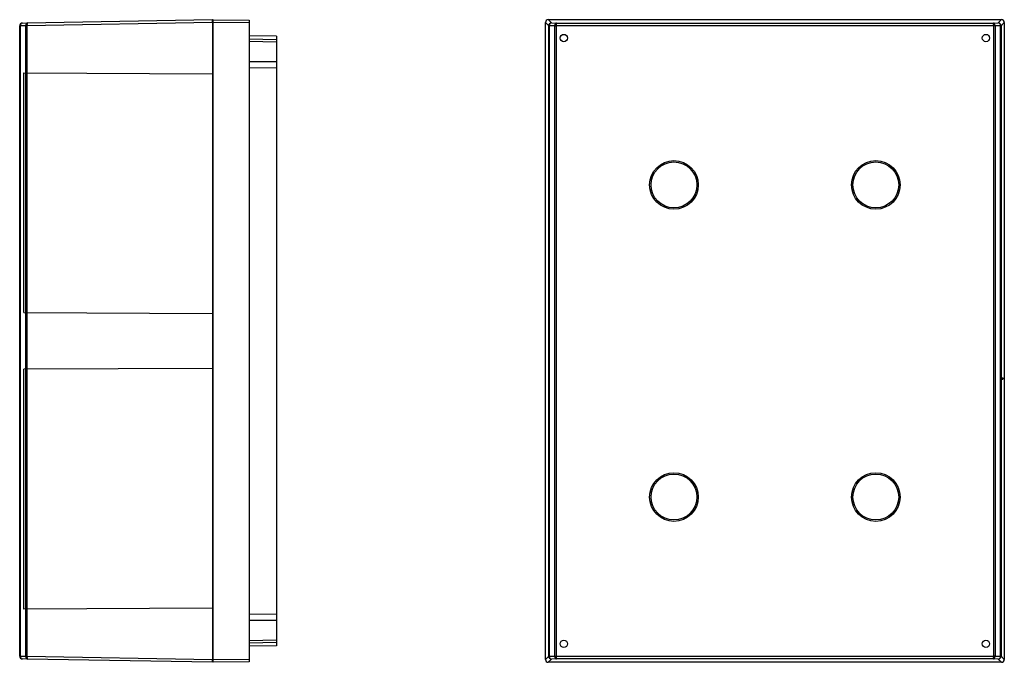
# Model space of a CAD drawing. Extents: x 802 to 3177, y 666 to 2351.
# Drawn here: x 2104 to 3177, y 1169 to 1869 of the extents above; entities that cross this region are included whole.
import ezdxf
from ezdxf.lldxf.tags import DXFTag

# ---------------------------------------------------------------- set-up
doc = ezdxf.new("R2010")
doc.units = 0
doc.header["$LTSCALE"] = 10
tags = doc.linetypes.add('HIDDEN', pattern=[1.905, 1.27, -0.635]).pattern_tags.tags
tags[6:7] = [DXFTag(74, 4), DXFTag(75, 0), DXFTag(340, '0'), DXFTag(46, 1.0), DXFTag(50, 0.0), DXFTag(44, 0.0), DXFTag(45, 0.0)]
tags[4:5] = [DXFTag(74, 4), DXFTag(75, 0), DXFTag(340, '0'), DXFTag(46, 1.0), DXFTag(50, 0.0), DXFTag(44, 0.0), DXFTag(45, 0.0)]

msp = doc.modelspace()

# ---------------------------------------------------------------- linework, layer by layer
at = {"color": 7, "linetype": 'Continuous'}
for p, q in [((2111.9, 1865.3), (2313.6, 1868.9)), ((2313.6, 1868.9), (2313.6, 1865.9)), ((2314.6, 1868.6), (2313.6, 1868.6)), ((2313.6, 1865.9), (2313.6, 1868.6)), ((2314.6, 1868.8), (2353.6, 1868.5)), ((2314.6, 1865.8), (2314.6, 1868.8)), ((2353.6, 1868.5), (2353.6, 1865.5)), ((2679.6, 1868.9), (2683.1, 1865.3)), ((2679.6, 1868.9), (3173.6, 1868.9)), ((3170.1, 1865.3), (3173.6, 1868.9)), ((2104.2, 1862.2), (2103.6, 1862.2)), ((2103.6, 1862.2), (2103.6, 1862.2)), ((2103.6, 1175.5), (2103.6, 1862.2)), ((2110.2, 1862.3), (2104.2, 1862.2)), ((2104.2, 1862.2), (2104.2, 1175.5)), ((2106.6, 1865.2), (2111.9, 1865.3)), ((2110.2, 1175.4), (2110.2, 1862.3)), ((2110.2, 1862.3), (2111.5, 1862.3)), ((2313.6, 1865.9), (2111.5, 1862.3)), ((2111.5, 1862.3), (2111.5, 1175.4)), ((2314.6, 1865.9), (2313.6, 1865.9)), ((2313.6, 1865.9), (2313.6, 1171.9)), ((2313.6, 1865.9), (2313.6, 1171.9)), ((2353.6, 1865.5), (2314.6, 1865.8)), ((2314.6, 1171.9), (2314.6, 1865.8)), ((2353.6, 1865.5), (2353.6, 1172.2)), ((2680.1, 1862.3), (2676.6, 1865.9)), ((2676.6, 1171.9), (2676.6, 1865.9)), ((2680.7, 1862.3), (2680.1, 1862.3)), ((2680.1, 1175.4), (2680.1, 1862.3)), ((2686.7, 1862.2), (2680.7, 1862.3)), ((2680.7, 1862.3), (2680.7, 1175.4)), ((2683.1, 1865.3), (2688.5, 1865.2)), ((2686.7, 1862.2), (2688.1, 1862.2)), ((2686.7, 1175.5), (2686.7, 1862.2)), ((3165.1, 1862.2), (2688.1, 1862.2)), ((2688.1, 1862.2), (2688.1, 1175.5)), ((2688.5, 1865.2), (3164.7, 1865.2)), ((3164.7, 1865.2), (3170.1, 1865.3)), ((3165.1, 1175.5), (3165.1, 1862.2)), ((3166.5, 1862.2), (3165.1, 1862.2)), ((3172.5, 1862.3), (3166.5, 1862.2)), ((3166.5, 1862.2), (3166.5, 1175.5)), ((3172.5, 1175.4), (3172.5, 1862.3)), ((3172.5, 1862.3), (3173.1, 1862.3)), ((3176.6, 1865.9), (3173.1, 1862.3)), ((3173.1, 1862.3), (3173.1, 1175.4)), ((3176.6, 1865.9), (3176.6, 1171.9)), ((2383.6, 1850.8), (2353.6, 1851.3)), ((2353.6, 1847.9), (2383.6, 1847.4)), ((2383.6, 1850.8), (2383.6, 1847.4)), ((2383.6, 1847.4), (2383.6, 1844.5)), ((2383.6, 1844.5), (2353.6, 1845)), ((2383.6, 1844.5), (2383.6, 1823.2)), ((2353.6, 1823.4), (2383.6, 1823.2)), ((2383.6, 1816.2), (2353.6, 1816.4)), ((2383.6, 1823.2), (2383.6, 1816.2)), ((2383.6, 1816.2), (2383.6, 1221.6)), ((3174.2, 1478.9), (3174.2, 1477.4)), ((3174.2, 1478.9), (3174.9, 1478.9)), ((3174.2, 1477.4), (3174.9, 1477.4)), ((3174.9, 1478.9), (3174.9, 1477.4)), ((2353.6, 1221.3), (2383.6, 1221.6)), ((2383.6, 1214.5), (2353.6, 1214.3)), ((2383.6, 1221.6), (2383.6, 1214.5)), ((2383.6, 1214.5), (2383.6, 1193.3)), ((2353.6, 1192.7), (2383.6, 1193.3)), ((2383.6, 1193.3), (2383.6, 1190.3)), ((2383.6, 1190.3), (2353.6, 1189.8)), ((2383.6, 1186.9), (2353.6, 1186.4)), ((2383.6, 1190.3), (2383.6, 1186.9)), ((2104.2, 1175.5), (2103.6, 1175.5)), ((2103.6, 1175.5), (2103.6, 1175.5)), ((2104.2, 1175.5), (2110.2, 1175.4)), ((2111.9, 1172.4), (2106.6, 1172.5)), ((2110.2, 1175.4), (2111.5, 1175.4)), ((2111.5, 1175.4), (2313.6, 1171.9)), ((2313.6, 1168.9), (2111.9, 1172.4)), ((2314.6, 1171.9), (2313.6, 1171.9)), ((2313.6, 1169.2), (2313.6, 1171.9)), ((2313.6, 1171.9), (2313.6, 1168.9)), ((2314.6, 1171.9), (2353.6, 1172.2)), ((2314.6, 1168.9), (2314.6, 1171.9)), ((2353.6, 1172.2), (2353.6, 1169.2)), ((2676.6, 1171.9), (2680.1, 1175.4)), ((2683.1, 1172.4), (2679.6, 1168.9)), ((2680.7, 1175.4), (2680.1, 1175.4)), ((2680.7, 1175.4), (2686.7, 1175.5)), ((2688.5, 1172.5), (2683.1, 1172.4)), ((2686.7, 1175.5), (2688.1, 1175.5)), ((2688.1, 1175.5), (3165.1, 1175.5)), ((3164.7, 1172.5), (2688.5, 1172.5)), ((3170.1, 1172.4), (3164.7, 1172.5)), ((3166.5, 1175.5), (3165.1, 1175.5)), ((3166.5, 1175.5), (3172.5, 1175.4)), ((3173.6, 1168.9), (3170.1, 1172.4)), ((3172.5, 1175.4), (3173.1, 1175.4)), ((3173.1, 1175.4), (3176.6, 1171.9)), ((2314.6, 1169.2), (2313.6, 1169.2)), ((2353.6, 1169.2), (2314.6, 1168.9)), ((3173.6, 1168.9), (2679.6, 1168.9))]:
    msp.add_line(p, q, dxfattribs=at)
at = {"color": 1, "linetype": 'HIDDEN'}
for p, q in [((2108.1, 1810.9), (2313.6, 1809.9)), ((2108.1, 1549.8), (2108.1, 1810.9)), ((2313.6, 1809.9), (2313.6, 1548.8)), ((2108.1, 1549.8), (2313.6, 1548.8)), ((2313.6, 1488.9), (2108.1, 1488)), ((2108.1, 1226.8), (2108.1, 1488)), ((2313.6, 1488.9), (2313.6, 1227.8)), ((2313.6, 1227.8), (2108.1, 1226.8))]:
    msp.add_line(p, q, dxfattribs=at)
at = {"color": 7, "linetype": 'Continuous', "flags": 128}
for points in [[(2686.7, 1862.3), (2686.8, 1862.3), (2687, 1862.3), (2687.2, 1862.2), (2687.3, 1862.2), (2687.5, 1862.2), (2687.7, 1862.2), (2687.9, 1862.2), (2688.1, 1862.2)], [(3166.5, 1862.3), (3166.4, 1862.3), (3166.2, 1862.3), (3166.1, 1862.2), (3165.9, 1862.2), (3165.7, 1862.2), (3165.5, 1862.2), (3165.3, 1862.2), (3165.1, 1862.2)], [(2686.7, 1175.5), (2686.8, 1175.5), (2687, 1175.5), (2687.2, 1175.5), (2687.3, 1175.5), (2687.5, 1175.5), (2687.7, 1175.5), (2687.9, 1175.5), (2688.1, 1175.5)], [(3166.5, 1175.5), (3166.4, 1175.5), (3166.2, 1175.5), (3166.1, 1175.5), (3165.9, 1175.5), (3165.7, 1175.5), (3165.5, 1175.5), (3165.3, 1175.5), (3165.1, 1175.5)]]:
    msp.add_lwpolyline(points, dxfattribs=at)
at = {"color": 7, "linetype": 'Continuous'}
for centre, radius in [((2696.6, 1848.9), 4), ((3156.6, 1848.9), 4), ((2816.6, 1688.9), 26.5), ((2816.6, 1688.9), 25), ((3036.6, 1688.9), 26.5), ((3036.6, 1688.9), 25), ((2816.6, 1348.9), 26.5), ((2816.6, 1348.9), 25), ((3036.6, 1348.9), 26.5), ((3036.6, 1348.9), 25), ((2696.6, 1188.9), 4), ((3156.6, 1188.9), 4)]:
    msp.add_circle(centre, radius, dxfattribs=at)
for centre, radius, start, end in [((2106.6, 1862.2), 3, 91, 180), ((2104.1, 1850.2), 12, 89.6067, 92.3931), ((2113, 1741), 121.4, 90.675, 91.3259), ((2680.8, 1870.1), 7.71, 265.4675, 269.821), ((3172.5, 1870.1), 7.71, 270.179, 274.5325), ((2104.1, 1187.5), 12, 267.6069, 270.3933), ((2106.6, 1175.5), 3, 180, 269), ((2113, 1296.7), 121.4, 268.6741, 269.325), ((2680.8, 1167.7), 7.71, 90.179, 94.5325), ((3172.5, 1167.7), 7.71, 85.4675, 89.821)]:
    msp.add_arc(centre, radius, start, end, dxfattribs=at)
for centre, major_axis, ratio, start_param, end_param in [((2679.6, 1865.9), (-2.12, 2.12), 0.999695, 5.497939, 7.068431), ((3173.6, 1865.9), (2.12, 2.12), 0.999695, 5.497939, 7.068431), ((2106.6, 1862.2), (-0.05, 3), 0.804702, 0, 1.553343), ((2105.6, 1862.2), (-0.03, 3), 0.471348, 1.556869, 1.561981), ((2112, 1862.3), (-0.05, 3), 0.611826, 0, 1.558455), ((2109.1, 1862.3), (0.941, 0.399), 0.975196, 5.890715, 5.902751), ((2112, 1862.3), (-0.05, 3), 0.15209, 0, 1.558455), ((2110.6, 1862.3), (-0.03, 3), 0.327712, 4.714868, 4.726904), ((2683.1, 1862.3), (1.23, 2.74), 0.996457, 0.42376, 1.982215), ((2683.2, 1862.3), (2.79, -1.15), 0.991754, 3.516383, 3.52842), ((2683.1, 1862.3), (0.07, 3), 0.802239, 0.029972, 1.588427), ((2681.8, 1862.3), (0.941, -0.399), 0.975196, 3.522027, 3.534063), ((2688.5, 1862.2), (0.04, 3), 0.609428, 0.022346, 1.575689), ((2689.5, 1862.2), (0.05, 3), 0.942809, 1.578025, 1.583137), ((2688.5, 1862.2), (0.01, 3), 0.138064, 0.017792, 1.571136), ((2689.5, 1862.2), (1.41, -0.02), 0.707053, 3.148821, 3.153934), ((3164.7, 1862.2), (-0.01, 3), 0.138064, 4.71205, 6.265393), ((3164.7, 1862.2), (-0.04, 3), 0.609428, 4.707497, 6.26084), ((3163.7, 1862.2), (1.41, 0.02), 0.707053, 6.270844, 6.275957), ((3163.7, 1862.2), (-0.05, 3), 0.942809, 4.700048, 4.70516), ((3170.1, 1862.3), (-0.07, 3), 0.802239, 4.694758, 6.253213), ((3170.1, 1862.3), (-1.23, 2.74), 0.996457, 4.30097, 5.859426), ((3171.5, 1862.3), (0.941, 0.399), 0.975196, 5.890715, 5.902751), ((3170.1, 1862.3), (2.79, 1.15), 0.991754, 5.896358, 5.908395), ((2106.6, 1175.5), (0.05, 3), 0.804702, 1.58825, 3.141593), ((2105.6, 1175.5), (0.03, 3), 0.471348, 1.579612, 1.584724), ((2112, 1175.4), (0.05, 3), 0.611826, 1.583137, 3.141593), ((2109.1, 1175.4), (0.941, -0.399), 0.975196, 0.380434, 0.392471), ((2110.6, 1175.4), (0.03, 3), 0.327712, 4.697874, 4.70991), ((2112, 1175.4), (0.05, 3), 0.15209, 1.583137, 3.141593), ((2679.6, 1171.9), (-2.12, -2.12), 0.999695, 5.497939, 7.068431), ((2683.2, 1175.4), (2.79, 1.15), 0.991754, 2.754766, 2.766802), ((2683.1, 1175.4), (-1.23, 2.74), 0.996457, 1.159378, 2.717833), ((2683.1, 1175.4), (-0.07, 3), 0.802239, 1.553165, 3.111621), ((2681.8, 1175.4), (0.941, 0.399), 0.975196, 2.749122, 2.761158), ((2688.5, 1175.5), (-0.04, 3), 0.609428, 1.565904, 3.119247), ((2689.5, 1175.5), (-0.05, 3), 0.942809, 1.558455, 1.563568), ((2689.5, 1175.5), (-1.41, -0.02), 0.707053, 6.270844, 6.275957), ((2688.5, 1175.5), (-0.01, 3), 0.138064, 1.570457, 3.1238), ((3164.7, 1175.5), (0.01, 3), 0.138064, 3.159385, 4.712728), ((3164.7, 1175.5), (0.04, 3), 0.609428, 3.163938, 4.717281), ((3163.7, 1175.5), (-1.41, 0.02), 0.707053, 3.148821, 3.153934), ((3163.7, 1175.5), (0.05, 3), 0.942809, 4.719618, 4.72473), ((3170.1, 1175.4), (0.07, 3), 0.802239, 3.171565, 4.73002), ((3170.1, 1175.4), (1.23, 2.74), 0.996457, 3.565352, 5.123808), ((3171.5, 1175.4), (0.941, -0.399), 0.975196, 0.380434, 0.392471), ((3170.1, 1175.4), (2.79, -1.15), 0.991754, 0.37479, 0.386827), ((3173.6, 1171.9), (2.12, -2.12), 0.999695, 5.497939, 7.068431)]:
    msp.add_ellipse(centre, major_axis=major_axis, ratio=ratio, start_param=start_param, end_param=end_param, dxfattribs=at)

doc.saveas('drawing.dxf')
